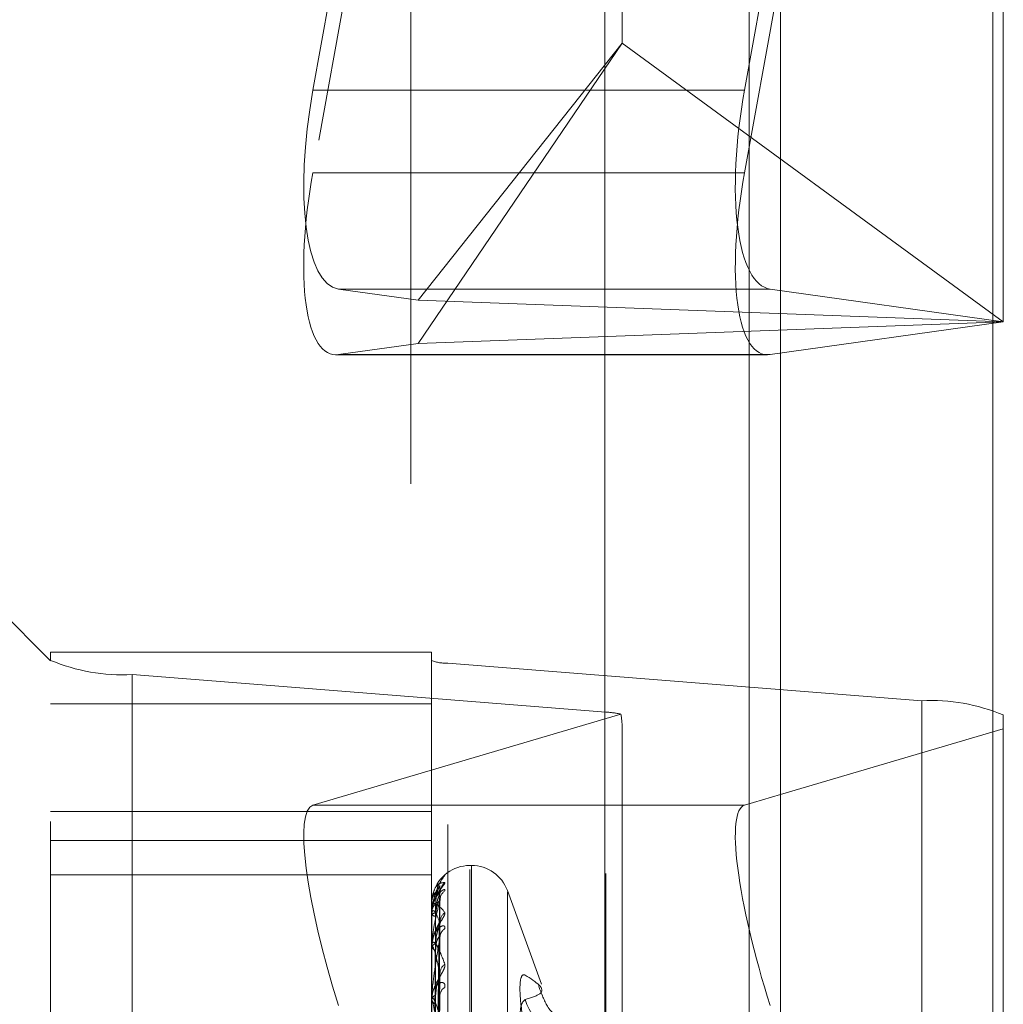
# Model space of a CAD drawing. Units: inches. Extents: x 0 to 23.4, y 0 to 16.5.
# Drawn here: x 11.5 to 11.6, y 9.8 to 9.9 of the extents above; entities that cross this region are included whole.
import ezdxf

# ---------------------------------------------------------------- set-up
doc = ezdxf.new("R2010")
doc.units = ezdxf.units.IN
doc.header["$MEASUREMENT"] = 0
doc.linetypes.add('HIDDEN', pattern=[0.07500000000000001, 0.05, -0.025])

msp = doc.modelspace()

# ---------------------------------------------------------------- linework, layer by layer
at = {"color": 7, "linetype": 'Continuous', "lineweight": 15}
for p, q in [((11.5382450036, 10.4090457244), (11.5382450036, 5.2875314386)), ((11.5507735751, 10.4090457244), (11.5507735751, 5.2875314386)), ((11.5278674733, 10.3980968478), (11.5278674733, 5.2984803152)), ((11.5361139635, 9.8183880567), (11.5382450036, 9.8190174693))]:
    msp.add_line(p, q, dxfattribs=at)
at = {"color": 7, "linetype": 'HIDDEN', "lineweight": 0}
for p, q in [((11.5489164322, 5.2875314386), (11.5489164322, 10.4090457244)), ((11.5507735751, 10.4090457244), (11.5507735751, 5.2875314386)), ((11.507481759, 5.2984803152), (11.507481759, 10.3980968478)), ((11.5363878608, 5.4420385815), (11.5363878608, 10.2545385815)), ((11.5164103304, 10.1373600101), (11.5164103304, 9.8002171529)), ((11.4974389019, 9.9911457244), (11.4974389019, 5.7054314386)), ((11.5106364758, 9.8605910814), (11.5288204633, 9.9609119329)), ((11.5288204633, 9.9560430719), (11.5106364758, 9.8557222203)), ((11.5288934575, 9.8633614276), (11.5288934575, 9.955174031)), ((11.5513906454, 9.9448723608), (11.5361139635, 9.8605910814)), ((11.5361139635, 9.8557222203), (11.5513906454, 9.9400034998)), ((11.5513906454, 9.9400034998), (11.5513906454, 9.8469191469)), ((11.5168527324, 9.8456451767), (11.5288934575, 9.8633614276)), ((11.5168527324, 9.8481931171), (11.5288934575, 9.8633614276)), ((11.5513906454, 9.8469191469), (11.5288934575, 9.8633614276)), ((11.5361139635, 9.8605910814), (11.5106364758, 9.8605910814)), ((11.5361139635, 9.8557222203), (11.5106364758, 9.8557222203)), ((11.5168527324, 9.8481931171), (11.512151087, 9.8488542071)), ((11.5376285747, 9.8488542071), (11.512151087, 9.8488542071)), ((11.5376285747, 9.8488542071), (11.5513906454, 9.8469191469)), ((11.5513906454, 9.8469191469), (11.5168527324, 9.8481931171)), ((11.5168527324, 9.8456451767), (11.5513906454, 9.8469191469)), ((11.5513906454, 9.8469191469), (11.5376285747, 9.8449840868)), ((11.512151087, 9.8449840868), (11.5168527324, 9.8456451767)), ((11.5119954297, 9.8449729968), (11.5374729174, 9.8449729968)), ((11.5376285747, 9.8449840868), (11.512151087, 9.8449840868)), ((11.4951476758, 9.826916253), (11.4895233788, 9.83254055)), ((11.4951476758, 9.8274121351), (11.4951476758, 9.8269362086)), ((11.4951476758, 9.8274121351), (11.5176448636, 9.8274121351)), ((11.5176448636, 9.8269362086), (11.5176448636, 9.8274121351)), ((11.4951476758, 9.7174193856), (11.4951476758, 9.8269362086)), ((11.5176448636, 9.8269362086), (11.5176448636, 9.7174193856)), ((11.5465769896, 9.8245519812), (11.5186075948, 9.8267679078)), ((11.5186075948, 9.7172510848), (11.5186075948, 9.8267679078)), ((11.4999613316, 9.8260947045), (11.5279307264, 9.8238787779)), ((11.4999613316, 9.8260947045), (11.4999613316, 9.7165778815)), ((11.5465769896, 9.8245519812), (11.5465769896, 9.7150351582)), ((11.5176448636, 9.8243706818), (11.4951476758, 9.8243706818)), ((11.5279307264, 9.7143619549), (11.5279307264, 9.8238787779)), ((11.5288204633, 9.8237587822), (11.5106364758, 9.8183880567)), ((11.5513906454, 9.8229000959), (11.5513906454, 9.823710477)), ((11.5288934575, 9.7639082854), (11.5288934575, 9.8229623494)), ((11.5382450036, 9.8190174693), (11.5513906454, 9.8229000959)), ((11.5513906454, 9.8229000959), (11.5513906454, 9.7630280399)), ((11.5363878608, 9.8224167758), (11.5363878608, 9.7089521305)), ((11.4951476758, 9.8180081178), (11.5176448636, 9.8180081178)), ((11.5278674733, 9.8183880567), (11.5106364758, 9.8183880567)), ((11.4951476758, 9.8163010511), (11.5176448636, 9.8163010511)), ((11.5200066014, 9.8148240146), (11.5198945824, 9.8148240146)), ((11.5198945824, 9.7388964194), (11.5198945824, 9.8145874841)), ((11.5200066014, 9.739132536), (11.5200066014, 9.8148236007)), ((11.4951476758, 9.8142654332), (11.5176448636, 9.8142654332)), ((11.5178069619, 9.8133777839), (11.5177610419, 9.8132493271)), ((11.517846782, 9.7937198531), (11.5181226033, 9.813616167)), ((11.5178466665, 9.7935327464), (11.518122393, 9.8131325508)), ((11.5241284017, 9.8078274802), (11.5221206456, 9.8133437449)), ((11.5221206456, 9.7404589213), (11.5221206456, 9.8132610988)), ((11.5176448636, 9.8125738711), (11.5176448636, 9.8125741994)), ((11.5176480739, 9.8125734366), (11.5176480739, 9.8119211239)), ((11.5178468971, 9.7932971795), (11.5181228132, 9.8127708902)), ((11.5176448636, 9.8119614383), (11.5176448636, 9.8119444993)), ((11.5176448636, 9.8118955118), (11.5176448636, 9.8119130957)), ((11.5176480739, 9.8118811701), (11.5176480739, 9.8099931103)), ((11.5178465416, 9.7927426042), (11.518122166, 9.8113374996)), ((11.5178470206, 9.7922799715), (11.5181230388, 9.810627242)), ((11.5176448636, 9.8100803486), (11.5176448636, 9.8100467543)), ((11.5176448636, 9.8099508782), (11.5176448636, 9.8099850821)), ((11.5176480739, 9.8099231476), (11.5176480739, 9.8068678703)), ((11.5178463954, 9.7913779092), (11.5181219004, 9.8082958112)), ((11.5176448636, 9.8069985892), (11.5176448636, 9.806949554)), ((11.517847164, 9.7907048997), (11.5181233014, 9.8072626079)), ((11.5176448636, 9.8068102544), (11.5176448636, 9.8068598421)), ((11.5176480739, 9.8067701372), (11.5176480739, 9.8026583583))]:
    msp.add_line(p, q, dxfattribs=at)
at = {"color": 8, "linetype": 'Continuous', "lineweight": 15}
for p, q in [((11.5363878608, 10.2545385815), (11.5363878608, 9.8224167758)), ((11.5361139635, 9.8183880567), (11.5278674733, 9.8183880567))]:
    msp.add_line(p, q, dxfattribs=at)
at = {"color": 7, "linetype": 'HIDDEN', "lineweight": 0, "flags": 128}
msp.add_lwpolyline([(11.5183131226, 9.8141401897), (11.5183575269, 9.8141916284), (11.518421367, 9.8142528093)], dxfattribs=at)
at = {"color": 7, "linetype": 'HIDDEN', "lineweight": 0}
for centre, radius, start, end in [((11.4994179103, 9.8371747011), 0.0110933147684263, 247.3601303052, 272.8078361752), ((11.5184989105, 9.8289839071), 0.0022186629537787, 247.3601303059, 272.8078361748), ((11.5471204108, 9.8134719845), 0.0110933147684119, 67.3601303052, 92.8078361752), ((11.5277058814, 9.8188530292), 0.0050307757368783, 77.1997537172, 87.4383747146), ((11.5198945824, 9.8125742958), 0.0022497187851518, 90, 162.4728197931), ((11.5200066014, 9.8125742958), 0.0022497187851528, 20, 90), ((11.5189807342, 9.8131819262), 0.0008473686326395, 131.3092180369, 179.5773909411), ((11.5189041735, 9.8127348406), 0.0007708098585781, 128.7822699834, 179.5392941903), ((11.5178490126, 9.8391713567), 0.0265979407267458, 269.5602294675, 270.0729804628), ((11.5176477673, 9.8125832493), 9.817501358e-06, 252.7967364122, 271.7900658941), ((11.5178716084, 9.8117360383), 0.0002876847828359, 87.7522306762, 142.0149257832), ((11.5178722251, 9.8121190146), 0.0002866161747621, 217.5086803018, 272.1327969547), ((11.5176797244, 9.8118957851), 3.48618855515e-05, 180.4491467739, 204.785664648), ((11.5189558335, 9.8114230753), 0.0008225213361485, 130.5258016224, 179.2190699167), ((11.5188133206, 9.810544576), 0.0006800308764946, 125.1960599785, 179.0230287406), ((11.5179367754, 9.8099047304), 0.0003027687168961, 100.2515345824, 164.6098973888), ((11.5179379203, 9.8101264213), 0.0003036923960135, 195.2082308644, 259.560417628), ((11.5177673252, 9.8099510042), 0.0001224616352994, 180.0589642505, 193.1483017392), ((11.5188917598, 9.8084111566), 0.0007586253747614, 128.3204720275, 178.5169417709), ((11.5187029269, 9.8071317822), 0.0005699498214674, 119.6043685199, 177.8226415108), ((11.5180351775, 9.8068145117), 0.0003929373146695, 112.8025956653, 173.3754481753), ((11.5180366866, 9.8069945514), 0.0003943983332131, 186.5512161004, 247.0487231932), ((11.5178980195, 9.8068103257), 0.0002531558801927, 180.0161433956, 189.1343706741), ((11.5269093288, 9.8081311594), 0.003936968324005, 197.8886847569, 269.3151258696)]:
    msp.add_arc(centre, radius, start, end, dxfattribs=at)
for centre, major_axis, ratio, start_param, end_param in [((11.5141879779, 9.860091711), (0.002085691077791552, 0.0112295456152669), 0.3137317189, 1.584592052463869, 3.155388379258545), ((11.5396654656, 9.860091711), (0.002085691077791552, 0.01122954561526868), 0.3137317189, 1.584592052463506, 3.155388379258945), ((11.5141879779, 9.8562215907), (0.002406419509505043, 0.01122616334337145), 0.2950505578, 1.6783673070439, 3.249163633839833), ((11.5396654656, 9.8562215907), (0.002406419509506818, 0.01122616334337145), 0.2950505578, 1.678367307044359, 3.249163633840908), ((11.5232691606, 9.8407505651), (-0.005534796141377641, 0.01813094663832437), 0.0551197808, 3.320229891120559, 3.481515669223264), ((11.5141879779, 9.807155562), (-0.003558708018143619, 0.01123028903604428), 0.180251366, 6.279636618659877, 7.850432945454461)]:
    msp.add_ellipse(centre, major_axis=major_axis, ratio=ratio, start_param=start_param, end_param=end_param, dxfattribs=at)
at = {"color": 7, "linetype": 'Continuous', "lineweight": 15}
msp.add_ellipse((11.5396654656, 9.807155562), major_axis=(-0.003558708018145396, 0.01123028903604428), ratio=0.180251366, start_param=6.279636618658828, end_param=7.850432945454102, dxfattribs=at)
at = {"color": 7, "linetype": 'HIDDEN', "lineweight": 0}
for points, knots in [([(11.51764486361307, 9.81196143833967), (11.5176451490079, 9.811988094154453), (11.51764576538449, 9.812045663595502), (11.51765176239165, 9.812154186614674), (11.51767261712551, 9.81237232153782), (11.51778437217091, 9.81299472071397), (11.51804436243161, 9.813715858590903), (11.51828111514338, 9.814053054824152), (11.51842136703169, 9.81425280927718)], [0, 0, 0, 0, 0.0132216410974337, 0.0285552137114635, 0.0542426430602909, 0.1337588501398513, 0.4868402727617214, 1, 1, 1, 1]), ([(11.51842136703169, 9.81425280927718), (11.51842762597987, 9.814261642978387), (11.51843469103885, 9.81427161440141), (11.51839534572456, 9.81424292622329), (11.51834744864198, 9.814200725152196), (11.51828591033288, 9.814144223209544), (11.51826286019853, 9.814116642248443), (11.51825207000087, 9.814103731086298)], [0, 0, 0, 0, 0.3897492319505128, 0.4399463344024886, 0.827730489172942, 0.9193574299628997, 1, 1, 1, 1]), ([(11.51764486361307, 9.812573871054646), (11.5176451490079, 9.81260059603076), (11.51764576538449, 9.812658314841816), (11.51765176239165, 9.812760455353045), (11.51767261712551, 9.81295358445241), (11.51778437217091, 9.81343198096756), (11.51804436243161, 9.813802622872352), (11.51828111514338, 9.813812551952912), (11.51842136703169, 9.8138184339227)], [0, 0, 0, 0, 0.0132216410976023, 0.0285552137115258, 0.0542426430602398, 0.1337588501399871, 0.4868402727611226, 1, 1, 1, 1]), ([(11.51842136703169, 9.813335711442372), (11.51842764038706, 9.81336461791749), (11.51843472170878, 9.813397247353867), (11.51839530337772, 9.813410414922231), (11.51834851646466, 9.813397420400467), (11.5182368763615, 9.813331970788306), (11.51807531154906, 9.813195704931287), (11.51785469875988, 9.812882503694874), (11.51768052167244, 9.812452559611891), (11.51765690265713, 9.812116033047706), (11.51764486361307, 9.811944499303427)], [0, 0, 0, 0, 0.1194461009599371, 0.1348299623656198, 0.253673827870298, 0.2817546550329863, 0.4371652095504553, 0.6109336935283058, 0.801685788212875, 1, 1, 1, 1]), ([(11.5181333885719, 9.81362907226611), (11.51804562739759, 9.813483155335025), (11.51789838324873, 9.813238338484174), (11.51773879891902, 9.812699210680984), (11.51766677749834, 9.812257263859046), (11.51765274512758, 9.81210383825404), (11.51764869648196, 9.812030479295709), (11.5176482650361, 9.811991979591909), (11.51764807393527, 9.811974926872251)], [0, 0, 0, 0, 0.5273188798731225, 0.8847263069752616, 0.9590362595963706, 0.980047372810848, 0.9911623590753917, 1, 1, 1, 1]), ([(11.51784808536675, 9.793713537245429), (11.51785590495245, 9.7942757385642), (11.51789500293525, 9.797086749065295), (11.51798897653213, 9.803725046855794), (11.51807758021491, 9.809801639410605), (11.5181333885719, 9.81362907226611)], [0, 0, 0, 0, 0.0846963374233957, 0.4234822757477553, 1, 1, 1, 1]), ([(11.51788289170732, 9.81257343751944), (11.51789675179652, 9.812781572145818), (11.51791562278708, 9.813064954634639), (11.51801397948183, 9.813387634501971), (11.51807461406518, 9.813532648579388), (11.51811459512524, 9.813606726836952), (11.51812054862803, 9.813615295070845), (11.51812116641059, 9.81361618417859)], [0, 0, 0, 0, 0.5018270801383249, 0.6832549172693709, 0.8662425258142035, 0.9861202660835238, 0.9999999999999999, 0.9999999999999999, 0.9999999999999999, 0.9999999999999999]), ([(11.51813775385115, 9.813198717171677), (11.51814302215417, 9.813255465291737), (11.51815251512319, 9.813357719878157), (11.51819127100419, 9.813460416015579), (11.51821445755259, 9.81350708256532), (11.51821916231486, 9.813514490462254), (11.51820877440645, 9.813497358620907), (11.51817541274079, 9.813446996849171), (11.51809795439389, 9.813327753775564), (11.5180152497621, 9.813208353485717), (11.51797142575758, 9.813112854376747), (11.51796528506665, 9.813099472885984)], [0, 0, 0, 0, 0.1484025239518522, 0.2674068972519069, 0.3390052880685368, 0.4038380029341821, 0.4760199923472028, 0.5796413710543213, 0.73352641666272, 0.9626612872854466, 0.9999999999999999, 0.9999999999999999, 0.9999999999999999, 0.9999999999999999]), ([(11.51842136703169, 9.8138184339227), (11.51842763934596, 9.813806956487845), (11.51843471949248, 9.813794000835907), (11.51839530643783, 9.813724083714428), (11.51834843930074, 9.813660436066284), (11.51823703354042, 9.813512218878014), (11.51811408052968, 9.813357170570733), (11.51801861504025, 9.813177842769894), (11.51798593670567, 9.813116457929048)], [0, 0, 0, 0, 0.2305684443318836, 0.2602641226663654, 0.4896700636541809, 0.5438748688576289, 0.8438659903772973, 1, 1, 1, 1]), ([(11.51812116641059, 9.81361618417859), (11.51812804064069, 9.813627015291603), (11.51813996721538, 9.813645806934668), (11.51813534615078, 9.813634051930094), (11.5181333885719, 9.813629072266162)], [0, 0, 0, 0, 0.5763792433304039, 1, 1, 1, 1]), ([(11.51776104187182, 9.813249327064277), (11.51774131030836, 9.813198646022816), (11.51765983361787, 9.81298937099318), (11.51765131741225, 9.81275318626325), (11.51764486361307, 9.812574199413598)], [0, 0, 0, 0, 0.2421743365657266, 1, 1, 1, 1]), ([(11.51798593670567, 9.813116457929048), (11.51794649493631, 9.81304921690281), (11.51782605249369, 9.812843884495715), (11.51768172325978, 9.81242741329039), (11.51765730834278, 9.812086742036795), (11.51764486361307, 9.811913095668524)], [0, 0, 0, 0, 0.1927238906090933, 0.5885166032983742, 0.9999999999999999, 0.9999999999999999, 0.9999999999999999, 0.9999999999999999]), ([(11.5181333885719, 9.813188176312908), (11.51804562739759, 9.813232860966563), (11.51789838324873, 9.813307832089569), (11.51773879891902, 9.81311057122467), (11.51766677749834, 9.812819485562468), (11.51765274512758, 9.812694292214008), (11.51764869648196, 9.812628577167274), (11.5176482650361, 9.812590362911415), (11.51764807393527, 9.812573436625552)], [0, 0, 0, 0, 0.5273188798735559, 0.8847263069751772, 0.9590362595953535, 0.9800473728104111, 0.9911623590753206, 1, 1, 1, 1]), ([(11.51784808536675, 9.79355699624868), (11.51785590495245, 9.794111686049886), (11.51789500293525, 9.796885138910953), (11.51798897653213, 9.803431129022457), (11.51807758021491, 9.809417543481809), (11.5181333885719, 9.813188176312908)], [0, 0, 0, 0, 0.0846963374232805, 0.4234822757476993, 1, 1, 1, 1]), ([(11.51788289170732, 9.812023501720434), (11.5178967487966, 9.812230248442665), (11.51791561570266, 9.812511741252008), (11.51801398837071, 9.812853540541337), (11.51807458437959, 9.813019102361132), (11.51811451981233, 9.813112223051549), (11.51812045400027, 9.813130788691153), (11.51812103182699, 9.81313259647393)], [0, 0, 0, 0, 0.5023031205665123, 0.6839030627680515, 0.8670642560098933, 0.9870557140312284, 0.9999999999999999, 0.9999999999999999, 0.9999999999999999, 0.9999999999999999]), ([(11.51788289170732, 9.811832597000041), (11.51789675476558, 9.812034597800483), (11.51791562979864, 9.812309628873253), (11.51801397068436, 9.812601522580566), (11.51807464344549, 9.81272075798497), (11.51811467109903, 9.812772973842568), (11.51812064405573, 9.812771083012606), (11.51812130172091, 9.812770874818725)], [0, 0, 0, 0, 0.5013493779580943, 0.6826045092396393, 0.8654179271475957, 0.9851815526904123, 1, 1, 1, 1]), ([(11.51812103182699, 9.813132596473928), (11.51812797415618, 9.8131514838736), (11.51813997388057, 9.813184130494655), (11.51813534110019, 9.8131869767375), (11.5181333885719, 9.813188176312957)], [0, 0, 0, 0, 0.5785407206908605, 1, 1, 1, 1]), ([(11.51812130172091, 9.812770874818725), (11.51812810753669, 9.812773401462316), (11.51813996056669, 9.812777801872686), (11.51813535128115, 9.812752017793736), (11.5181333885719, 9.812741038510786)], [0, 0, 0, 0, 0.5741836282143348, 1, 1, 1, 1]), ([(11.51814146016467, 9.812759237312225), (11.51814154731554, 9.812800733723481), (11.51814169663588, 9.812871831792272), (11.51815744914958, 9.812922394360132), (11.51816400770347, 9.812943446068617)], [0, 0, 0, 0, 0.5836503292143025, 1, 1, 1, 1]), ([(11.51764486361307, 9.811895511782126), (11.5176451490079, 9.811921340009304), (11.51764576538449, 9.81197712208215), (11.51765176239165, 9.812069188461242), (11.51767261712551, 9.812230331547973), (11.51778437217091, 9.812547434905634), (11.51804436243161, 9.812554184874124), (11.51828111514338, 9.81223648793916), (11.51842136703169, 9.812048284835997)], [0, 0, 0, 0, 0.0132216410979727, 0.0285552137113633, 0.0542426430603151, 0.1337588501398692, 0.4868402727605041, 1, 1, 1, 1]), ([(11.5181333885719, 9.812741038510737), (11.51804562739759, 9.81240979381298), (11.51789838324873, 9.811854037307121), (11.51773879891902, 9.810992528049157), (11.51766677749834, 9.810415693177086), (11.51765274512758, 9.810239580516654), (11.51764869648196, 9.810161229030614), (11.5176482650361, 9.810123835358477), (11.51764807393527, 9.810107272534742)], [0, 0, 0, 0, 0.5273188798732925, 0.8847263069758773, 0.9590362595962916, 0.9800473728113828, 0.9911623590754759, 1, 1, 1, 1]), ([(11.5181333885719, 9.811434285779617), (11.51804562739759, 9.81166795699821), (11.51789838324873, 9.81206000644336), (11.51773879891902, 9.81221174203834), (11.51766677749834, 9.812082038130148), (11.51765274512758, 9.811989601852023), (11.51764869648196, 9.811933905829896), (11.5176482650361, 9.811897358184753), (11.51764807393527, 9.81188117009276)], [0, 0, 0, 0, 0.5273188798749422, 0.8847263069754552, 0.9590362595958136, 0.9800473728110185, 0.9911623590756722, 1, 1, 1, 1]), ([(11.517748103396, 9.793730404717111), (11.51775201416565, 9.794292777332704), (11.51777156801825, 9.797104641033627), (11.51781602392768, 9.803385607682525), (11.51785764382437, 9.809104304054175), (11.51788289170729, 9.812573437519438)], [0, 0, 0, 0, 0.0895371415801926, 0.4476858070867719, 1, 1, 1, 1]), ([(11.51784808536675, 9.793260947858666), (11.51785590495245, 9.793810341274542), (11.51789500293525, 9.79655731217214), (11.51798897653213, 9.803047992263568), (11.51807758021491, 9.808995139026504), (11.5181333885719, 9.812741038510737)], [0, 0, 0, 0, 0.0846963374234654, 0.4234822757476827, 1, 1, 1, 1]), ([(11.51842136703169, 9.812048284835997), (11.51842764072224, 9.812016867198981), (11.5184347224223, 9.811981403179793), (11.51839530239255, 9.811873006542374), (11.51834854130697, 9.811786830654428), (11.518236825759, 9.811605158402202), (11.51807673709884, 9.811357914454849), (11.51785179461929, 9.810957178263902), (11.5177596026483, 9.810656443003602), (11.51771222410989, 9.81050189161557)], [0, 0, 0, 0, 0.1503131030178958, 0.1696724284824836, 0.3192276676651287, 0.3545650812119949, 0.5501364937850084, 0.7688098520889048, 0.9999999999999999, 0.9999999999999999, 0.9999999999999999, 0.9999999999999999]), ([(11.517748103396, 9.793483363453822), (11.51775201416565, 9.794036896967546), (11.51777156801825, 9.796804565149346), (11.51781602392767, 9.802985514194395), (11.51785764382437, 9.80861094559545), (11.51788289170729, 9.812023501720425)], [0, 0, 0, 0, 0.0895371415801239, 0.4476858070866628, 0.9999999999999999, 0.9999999999999999, 0.9999999999999999, 0.9999999999999999]), ([(11.517748103396, 9.793367705962522), (11.51775201416565, 9.793918592068403), (11.51777156801825, 9.79667302320806), (11.51781602392768, 9.802826996961219), (11.51785764382437, 9.808432269716674), (11.51788289170729, 9.81183259700005)], [0, 0, 0, 0, 0.0895371415801176, 0.4476858070867429, 1, 1, 1, 1]), ([(11.51842136703169, 9.811100286723505), (11.5184276403092, 9.811148180999327), (11.51843472154302, 9.811202243738544), (11.5183953036066, 9.811256994970497), (11.51834851069333, 9.811270577600006), (11.51823688811741, 9.811250622389235), (11.5180749803672, 9.811163416326682), (11.51785609045652, 9.810904955197143), (11.51769774272689, 9.81057402064138), (11.51767573556021, 9.810318049889595), (11.51766694682178, 9.810215825917908)], [0, 0, 0, 0, 0.1286422118066588, 0.1452104709736713, 0.2732040814403329, 0.3034468410333356, 0.4708223962858749, 0.6579692511534401, 0.8634072785951907, 1, 1, 1, 1]), ([(11.51813975866007, 9.811410778640267), (11.51814052101057, 9.811444798692648), (11.51814199556855, 9.811510601154884), (11.5181590104485, 9.811563446457306), (11.51816187278197, 9.811570180245587), (11.5181496873871, 9.811541408627173), (11.51811625875606, 9.811474821164008), (11.51804395725137, 9.81134125789279), (11.51792165219568, 9.811103965330851), (11.51778237293977, 9.810814882921603), (11.51774335704274, 9.81059179200833), (11.51772852249143, 9.810506968798988)], [0, 0, 0, 0, 0.0789284726772304, 0.1526654863689298, 0.2109960803337089, 0.2691314839775857, 0.3460013966775436, 0.446802745131356, 0.6016118496544358, 0.848525603394688, 1, 1, 1, 1]), ([(11.51784808536675, 9.792796982667907), (11.51785590495245, 9.793324113016904), (11.51789500293525, 9.795959768425387), (11.51798897653213, 9.802176861719856), (11.51807758021491, 9.807856733467732), (11.5181333885719, 9.811434285779617)], [0, 0, 0, 0, 0.0846963374236086, 0.4234822757480263, 1, 1, 1, 1]), ([(11.51788289170732, 9.810202665715643), (11.51789674553021, 9.810400553025813), (11.51791560798899, 9.81066998343938), (11.51801399804913, 9.811018544069062), (11.51807455205723, 9.81119868081934), (11.51811443942789, 9.811307328439721), (11.51812035296603, 9.811335061039566), (11.51812088766856, 9.811337568623184)], [0, 0, 0, 0, 0.502814031302226, 0.6845986853996097, 0.8679461785371928, 0.9880596842263906, 1, 1, 1, 1]), ([(11.51812088766856, 9.811337568623182), (11.51812790299857, 9.81136397995764), (11.51813998107682, 9.811409451541177), (11.51813533574713, 9.811426950690112), (11.5181333885719, 9.811434285779667)], [0, 0, 0, 0, 0.5808316403856373, 1, 1, 1, 1]), ([(11.5181333885719, 9.810556170900457), (11.51804562739759, 9.810051570482454), (11.51789838324873, 9.80920496080972), (11.51773879891902, 9.808052207286204), (11.51766677749834, 9.807361332679202), (11.51765274512758, 9.807168898133753), (11.51764869648196, 9.807088385946852), (11.5176482650361, 9.807053449811116), (11.51764807393527, 9.807037975506905)], [0, 0, 0, 0, 0.5273188798741297, 0.8847263069758251, 0.9590362595961135, 0.9800473728111774, 0.9911623590750293, 1, 1, 1, 1]), ([(11.51772852249143, 9.810506968798988), (11.51769074560634, 9.81038366391463), (11.5176375127778, 9.810209910367963), (11.51765450067334, 9.810038679800282), (11.51765943304233, 9.809988963675048)], [0, 0, 0, 0, 0.7096539133855922, 1, 1, 1, 1]), ([(11.51784808536675, 9.792215585848044), (11.51785590495245, 9.792732314851543), (11.51789500293525, 9.795315963460238), (11.51798897653213, 9.801424435762797), (11.51807758021491, 9.807027191354702), (11.5181333885719, 9.810556170900458)], [0, 0, 0, 0, 0.0846963374233809, 0.4234822757476271, 0.9999999999999999, 0.9999999999999999, 0.9999999999999999, 0.9999999999999999]), ([(11.51788289170732, 9.809827756068856), (11.51789675792971, 9.810016323038312), (11.51791563727082, 9.8102730634858), (11.51801396130896, 9.810523616813592), (11.51807467475592, 9.810612774741767), (11.51811475367401, 9.810641089225944), (11.51812074774142, 9.810628645602558), (11.51812144828809, 9.810627191274737)], [0, 0, 0, 0, 0.5008329593983257, 0.6819013875212075, 0.8645264971415001, 0.9841667592952301, 1, 1, 1, 1]), ([(11.51812144828809, 9.810627191274737), (11.5181281800583, 9.810621474945611), (11.51813995342521, 9.810611477509843), (11.51813535689866, 9.81057275336991), (11.51813338857191, 9.810556170900504)], [0, 0, 0, 0, 0.5717795299561109, 1, 1, 1, 1]), ([(11.51764486361307, 9.80995087819367), (11.51764514900789, 9.809974876172486), (11.51764576538449, 9.810026705397672), (11.51765176239165, 9.810105370125807), (11.51767261712551, 9.810228703068903), (11.51778437217091, 9.810373052327508), (11.51804436243161, 9.810015666398263), (11.51828111514338, 9.809381825842754), (11.51842136703169, 9.809006339817145)], [0, 0, 0, 0, 0.0132216410981668, 0.0285552137117652, 0.0542426430604044, 0.1337588501405371, 0.4868402727615335, 1, 1, 1, 1]), ([(11.5181333885719, 9.808430790839836), (11.51804562739759, 9.8088450031367), (11.51789838324873, 9.809539961215567), (11.51773879891902, 9.810035209150687), (11.51766677749834, 9.810071574833684), (11.51765274512758, 9.810015236513827), (11.51764869648196, 9.809971572515662), (11.5176482650361, 9.809938012408352), (11.51764807393527, 9.809923147590053)], [0, 0, 0, 0, 0.5273188798742624, 0.8847263069763752, 0.9590362595957301, 0.980047372810493, 0.9911623590749779, 1, 1, 1, 1]), ([(11.517748103396, 9.792635510887566), (11.51775201416565, 9.793160199156018), (11.51777156801825, 9.795783641079515), (11.51781602392768, 9.801641176917913), (11.51785764382437, 9.806970025600625), (11.51788289170729, 9.810202665715629)], [0, 0, 0, 0, 0.0895371415802176, 0.4476858070868562, 1, 1, 1, 1]), ([(11.517748103396, 9.792408376068037), (11.51775201416565, 9.792927865205025), (11.51777156801825, 9.795525311465425), (11.51781602392767, 9.801329871677387), (11.51785764382437, 9.806619131654868), (11.51788289170729, 9.809827756068872)], [0, 0, 0, 0, 0.0895371415802571, 0.4476858070867704, 1, 1, 1, 1]), ([(11.51842136703169, 9.809006339817145), (11.51842764038706, 9.808956119344781), (11.51843472170878, 9.808899430810419), (11.51839530337772, 9.808756463010138), (11.51834851646466, 9.808651016178613), (11.51823687636151, 9.808442038201855), (11.51807531154906, 9.808174162111658), (11.51785469875988, 9.807765233645942), (11.51768052167244, 9.807310702759192), (11.51765690265713, 9.807012063814412), (11.51764486361307, 9.806859842082645)], [0, 0, 0, 0, 0.1194461009611814, 0.1348299623648511, 0.253673827869144, 0.2817546550335678, 0.4371652095506585, 0.6109336935292484, 0.801685788213616, 1, 1, 1, 1]), ([(11.51784808536675, 9.791460965374126), (11.51785590495245, 9.791941484406674), (11.51789500293525, 9.794344082908973), (11.51798897653213, 9.800007577436256), (11.51807758021491, 9.80517562110893), (11.5181333885719, 9.808430790839836)], [0, 0, 0, 0, 0.0846963374234648, 0.4234822757478667, 1, 1, 1, 1]), ([(11.51788289170732, 9.80717673926243), (11.51789674167102, 9.807358616034609), (11.51791559887537, 9.807606247547232), (11.51801400948406, 9.8079489661061), (11.51807451386875, 9.808137180510267), (11.51811434657206, 9.808257251279963), (11.51812023621084, 9.808292960671947), (11.5181207204608, 9.808295896721551)], [0, 0, 0, 0, 0.5034079344232655, 0.6854073050280884, 0.8689713606382373, 0.9892267394317709, 1, 1, 1, 1]), ([(11.5181207204608, 9.808295896721551), (11.51812782053607, 9.808329054450704), (11.5181399894961, 9.808385884141291), (11.51813532961062, 9.808417585773768), (11.5181333885719, 9.808430790839882)], [0, 0, 0, 0, 0.5834578511612707, 1, 1, 1, 1]), ([(11.52316269289024, 9.804928558203587), (11.52306204491918, 9.80556655020202), (11.52286067264085, 9.80684301808235), (11.52283923568086, 9.80802943186229), (11.52298087702835, 9.80840606670244), (11.52312756100455, 9.808367191476181), (11.52316269289024, 9.808357880575013)], [0, 0, 0, 0, 0.3031799493566086, 0.6065898448021414, 0.9057753889707069, 1, 1, 1, 1]), ([(11.52316269289024, 9.806921846009942), (11.52351151109758, 9.807025103238146), (11.52470310686476, 9.807377839630554), (11.52380083846232, 9.807951880110522), (11.52316269289024, 9.808357880575013)], [0, 0, 0, 0, 0.2927319959829666, 1, 1, 1, 1]), ([(11.51842136703169, 9.807627329194258), (11.51842764038706, 9.807692480166786), (11.51843472170878, 9.807766022150187), (11.51839530337772, 9.807860378599427), (11.51834851646466, 9.807900041297655), (11.5182368763615, 9.807926319747528), (11.51807531154906, 9.807890972638699), (11.51785469875988, 9.807698364972541), (11.51768052167244, 9.807376432520083), (11.51765690265713, 9.807093678743707), (11.51764486361308, 9.806949553972789)], [0, 0, 0, 0, 0.1194461009590452, 0.1348299623660418, 0.253673827869782, 0.2817546550331734, 0.4371652095506335, 0.6109336935309104, 0.8016857882147173, 1, 1, 1, 1]), ([(11.52505999445163, 9.80599307410115), (11.52508400091383, 9.805987365157455), (11.52515645631809, 9.805970134637613), (11.5245770221281, 9.806107711396708), (11.52413049057841, 9.807268815663042), (11.52395543417053, 9.807724010244883)], [0, 0, 0, 0, 0.2315060058506803, 0.6987227482872305, 1, 1, 1, 1]), ([(11.51764486361307, 9.806810254413856), (11.5176451490079, 9.806831554794833), (11.51764576538449, 9.806877557929122), (11.51765176239165, 9.806939977858063), (11.51767261712551, 9.807021043083616), (11.51778437217091, 9.806987421084868), (11.51804436243161, 9.80627881611652), (11.51828111514338, 9.805351740589598), (11.51842136703169, 9.80480254268483)], [0, 0, 0, 0, 0.0132216410972448, 0.0285552137111596, 0.0542426430602411, 0.1337588501403523, 0.4868402727605903, 1, 1, 1, 1]), ([(11.517748103396, 9.791217490619141), (11.51775201416565, 9.79169437004124), (11.51777156801825, 9.794078767680011), (11.51781602392767, 9.799401183704905), (11.51785764382437, 9.804240851193695), (11.51788289170729, 9.807176739262404)], [0, 0, 0, 0, 0.089537141580047, 0.4476858070866492, 0.9999999999999999, 0.9999999999999999, 0.9999999999999999, 0.9999999999999999]), ([(11.51784808536675, 9.790615233320294), (11.51785590495245, 9.791080621978901), (11.51789500293525, 9.793407568506344), (11.51798897653213, 9.798913056915554), (11.51807758021491, 9.803968923151496), (11.5181333885719, 9.80715343624332)], [0, 0, 0, 0, 0.0846963374235555, 0.423482275747675, 1, 1, 1, 1]), ([(11.51812162044021, 9.80726251974235), (11.51812826532091, 9.807248950339611), (11.51813994511866, 9.8072250992147), (11.51813536357833, 9.807175023038031), (11.51813338857191, 9.807153436243366)], [0, 0, 0, 0, 0.5689208701519879, 1, 1, 1, 1]), ([(11.5181333885719, 9.804286245626214), (11.51804562739759, 9.804866028289721), (11.51789838324873, 9.805838777406644), (11.51773879891902, 9.806659638131162), (11.51766677749834, 9.80686075905482), (11.51765274512758, 9.806842554906899), (11.51764869648196, 9.806812501063352), (11.5176482650361, 9.806783141443596), (11.51764807393527, 9.806770137152252)], [0, 0, 0, 0, 0.5273188798738194, 0.8847263069755567, 0.9590362595956007, 0.9800473728106589, 0.9911623590755263, 1, 1, 1, 1]), ([(11.52316269289024, 9.806921846009942), (11.52306204491918, 9.806815985430152), (11.52286067264085, 9.80660418398087), (11.52283923568086, 9.805325727677047), (11.52298087702835, 9.803922902224354), (11.52312756100455, 9.80300987994859), (11.52316269289024, 9.802791204432317)], [0, 0, 0, 0, 0.3031799493561448, 0.6065898448028663, 0.9057753889712012, 1, 1, 1, 1])]:
    msp.add_open_spline(points, degree=3, knots=knots, dxfattribs=at)

doc.saveas('drawing.dxf')
